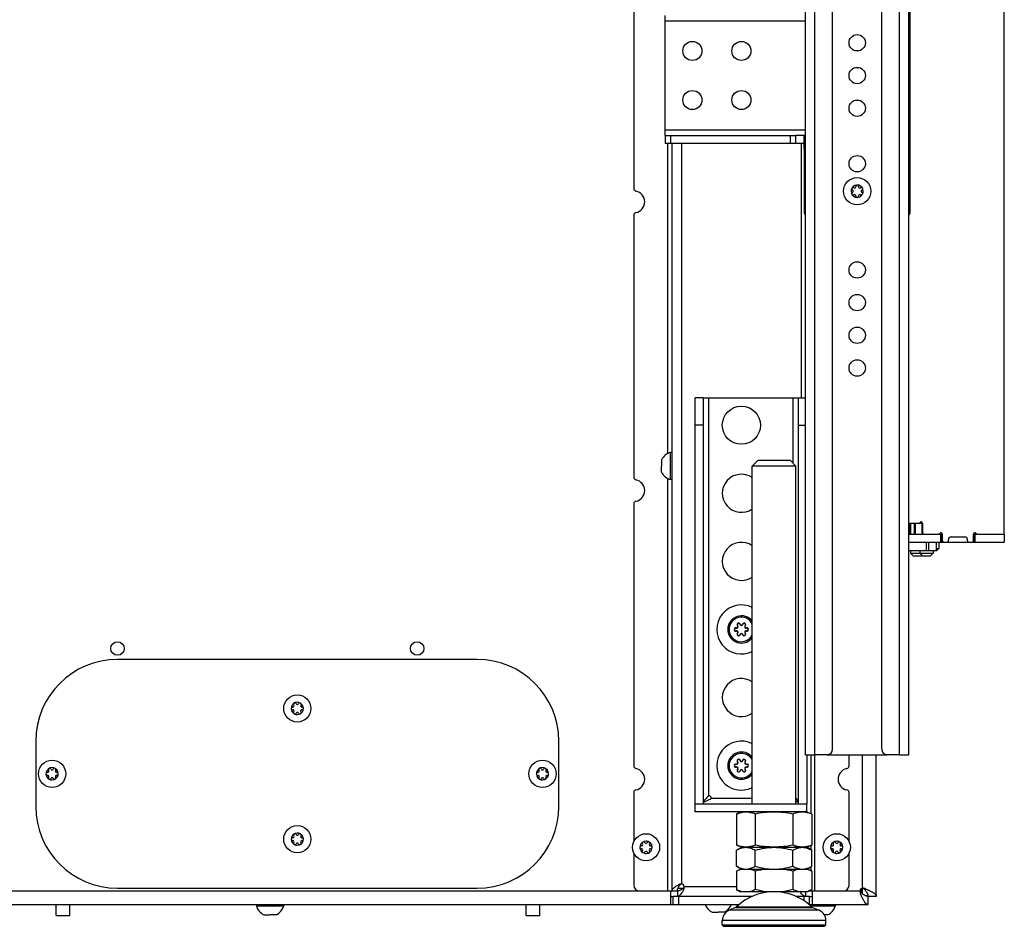
# Model space of a CAD drawing. Units: millimetres. Extents: x 0 to 420, y 0 to 297.
# Drawn here: x 162 to 198, y 137 to 170 of the extents above; entities that cross this region are included whole.
import ezdxf

# ---------------------------------------------------------------- set-up
doc = ezdxf.new("R2010")
doc.units = ezdxf.units.MM
doc.header["$LTSCALE"] = 23.1
doc.layers.get('0').update_dxf_attribs({"linetype": 'CONTINUOUS'})
for name, color, linetype in [('AUTO_AXIS', 7, 'CONTINUOUS'), ('BEZUGSACHSEN', 7, 'CONTINUOUS'), ('FASEN', 7, 'CONTINUOUS'), ('RUNDUNGEN', 7, 'CONTINUOUS'), ('SPIEGELN', 7, 'CONTINUOUS')]:
    doc.layers.add(name, color=color, linetype=linetype)

msp = doc.modelspace()

# ---------------------------------------------------------------- linework, layer by layer
at = {"color": 9, "linetype": 'CONTINUOUS'}
for p, q in [((194.309, 143.217), (194.309, 226.557)), ((191.209, 138.217), (191.209, 220.364)), ((190.859, 170.157), (185.709, 170.157)), ((194.709, 170.157), (194.659, 170.157)), ((185.709, 166.157), (190.859, 166.157)), ((194.659, 166.157), (194.709, 166.157)), ((185.809, 154.278), (185.809, 165.657)), ((186.309, 165.657), (186.309, 138.467)), ((190.709, 165.657), (190.709, 156.317)), ((190.859, 165.457), (190.809, 165.457)), ((194.709, 165.457), (194.659, 165.457)), ((187.309, 141.707), (187.309, 156.317)), ((190.409, 153.917), (190.409, 156.317)), ((185.809, 138.217), (185.809, 153.356)), ((194.676, 151.717), (194.676, 151.317)), ((194.715, 151.717), (194.715, 151.317)), ((194.854, 151.717), (194.854, 151.317)), ((194.892, 151.717), (194.892, 151.317)), ((195.824, 151.017), (195.824, 151.317)), ((197.094, 151.017), (197.094, 151.317)), ((195.304, 150.717), (195.304, 151.017)), ((195.379, 151.017), (195.379, 150.717)), ((192.959, 138.317), (192.959, 143.217)), ((187.4, 141.617), (188.909, 141.617)), ((186.263, 138.442), (186.202, 138.442)), ((159.609, 138.217), (184.759, 138.217)), ((186.385, 138.321), (186.385, 138.259)), ((188.324, 138.367), (186.409, 138.367)), ((192.259, 138.217), (192.859, 138.217)), ((192.876, 138.128), (192.876, 138.181)), ((192.909, 138.15), (192.909, 138.303)), ((193.047, 138.3), (192.995, 138.3)), ((186.209, 137.717), (186.209, 138.017)), ((190.809, 137.854), (190.809, 138.017)), ((191.361, 137.506), (188.057, 137.506)), ((191.609, 137.13), (187.809, 137.13))]:
    msp.add_line(p, q, dxfattribs=at)
at = {"color": 3, "linetype": 'CONTINUOUS'}
for p, q in [((194.659, 143.217), (194.659, 226.557)), ((190.859, 143.217), (190.859, 218.217)), ((190.809, 165.657), (190.509, 165.657)), ((195.159, 151.717), (195.159, 151.367)), ((194.659, 151.317), (195.874, 151.317)), ((195.884, 151.317), (195.875, 151.317)), ((195.884, 151.317), (195.884, 151.067)), ((196.109, 151.067), (196.109, 151.117)), ((196.209, 151.217), (196.709, 151.217)), ((196.809, 151.067), (196.809, 151.117)), ((197.034, 151.067), (197.034, 151.317)), ((197.044, 151.317), (198.159, 151.317)), ((194.659, 150.717), (195.654, 150.717)), ((195.934, 151.017), (196.059, 151.017)), ((196.859, 151.017), (196.984, 151.017)), ((190.859, 143.217), (191.209, 143.217)), ((193.459, 138.017), (193.459, 143.217)), ((194.309, 143.217), (194.659, 143.217)), ((190.909, 141.117), (186.809, 141.117)), ((185.909, 138.217), (185.909, 137.717)), ((191.109, 138.217), (191.109, 137.717)), ((155.945, 137.717), (188.423, 137.717)), ((185.909, 138.017), (186.009, 138.017)), ((190.995, 137.717), (193.159, 137.717)), ((191.009, 138.017), (191.109, 138.017))]:
    msp.add_line(p, q, dxfattribs=at)
at = {"color": 7, "linetype": 'CONTINUOUS'}
for p, q in [((184.559, 173.627), (184.559, 164.007)), ((194.709, 165.457), (194.709, 170.857)), ((185.709, 165.957), (185.709, 170.357)), ((190.859, 165.957), (190.509, 165.957)), ((190.809, 165.457), (190.809, 165.957)), ((194.709, 165.957), (194.659, 165.957)), ((185.959, 165.657), (185.959, 138.217)), ((192.709, 164.078), (192.709, 164.071)), ((192.809, 164.071), (192.809, 164.078)), ((192.586, 163.949), (192.592, 163.946)), ((192.592, 163.867), (192.586, 163.864)), ((192.642, 164.032), (192.636, 164.035)), ((192.636, 163.778), (192.642, 163.781)), ((192.709, 163.742), (192.709, 163.735)), ((192.809, 163.735), (192.809, 163.742)), ((192.883, 164.035), (192.877, 164.032)), ((192.877, 163.781), (192.883, 163.778)), ((192.927, 163.946), (192.933, 163.949)), ((192.933, 163.864), (192.927, 163.867)), ((184.559, 163.027), (184.559, 153.407)), ((187.109, 156.317), (190.609, 156.317)), ((185.579, 154.042), (185.579, 153.817)), ((185.959, 154.317), (185.909, 154.317)), ((185.909, 153.317), (185.909, 154.317)), ((188.909, 153.817), (189.109, 154.017)), ((190.309, 154.017), (189.109, 154.017)), ((190.509, 153.817), (190.309, 154.017)), ((185.579, 153.592), (185.579, 153.704)), ((190.509, 153.817), (188.909, 153.817)), ((185.959, 153.317), (185.909, 153.317)), ((184.559, 152.427), (184.559, 142.807)), ((194.659, 151.717), (195.159, 151.717)), ((195.149, 151.317), (195.149, 151.717)), ((195.874, 151.017), (195.874, 151.317)), ((197.044, 151.017), (197.044, 151.317)), ((198.159, 151.317), (198.159, 151.017)), ((194.659, 151.017), (195.924, 151.017)), ((194.719, 150.717), (194.719, 150.617)), ((195.054, 150.717), (195.054, 150.617)), ((195.554, 150.717), (195.554, 150.617)), ((195.654, 151.017), (195.654, 150.717)), ((195.654, 150.792), (195.759, 150.792)), ((195.663, 150.717), (195.684, 150.717)), ((195.684, 150.717), (195.759, 150.792)), ((195.759, 151.017), (195.759, 150.792)), ((196.059, 151.017), (196.859, 151.017)), ((196.994, 151.017), (198.159, 151.017)), ((194.719, 150.617), (195.554, 150.617)), ((194.819, 150.517), (194.719, 150.617)), ((194.819, 150.517), (195.119, 150.517)), ((195.154, 150.517), (195.054, 150.617)), ((195.119, 150.517), (195.137, 150.534)), ((195.154, 150.517), (195.454, 150.517)), ((195.454, 150.517), (195.554, 150.617)), ((178.809, 146.717), (165.609, 146.717)), ((172.045, 144.966), (172.038, 144.966)), ((172.08, 145.04), (172.084, 145.034)), ((172.17, 145.084), (172.167, 145.09)), ((172.252, 145.09), (172.249, 145.084)), ((172.335, 145.034), (172.338, 145.04)), ((172.381, 144.966), (172.374, 144.966)), ((172.038, 144.867), (172.045, 144.867)), ((172.084, 144.799), (172.08, 144.793)), ((172.167, 144.743), (172.17, 144.749)), ((172.249, 144.749), (172.252, 144.743)), ((172.338, 144.793), (172.335, 144.799)), ((172.374, 144.867), (172.381, 144.867)), ((162.609, 143.717), (162.609, 141.317)), ((181.809, 141.317), (181.809, 143.717)), ((191.059, 143.217), (191.059, 141.053)), ((191.659, 143.217), (193.859, 143.217)), ((192.459, 142.807), (192.459, 143.217)), ((163.045, 142.566), (163.038, 142.566)), ((163.038, 142.467), (163.045, 142.467)), ((163.08, 142.64), (163.084, 142.634)), ((163.084, 142.399), (163.08, 142.393)), ((163.17, 142.684), (163.167, 142.69)), ((163.252, 142.69), (163.249, 142.684)), ((163.335, 142.634), (163.338, 142.64)), ((163.338, 142.393), (163.335, 142.399)), ((163.381, 142.566), (163.374, 142.566)), ((163.374, 142.467), (163.381, 142.467)), ((181.045, 142.566), (181.038, 142.566)), ((181.038, 142.467), (181.045, 142.467)), ((181.08, 142.64), (181.084, 142.634)), ((181.084, 142.399), (181.08, 142.393)), ((181.17, 142.684), (181.167, 142.69)), ((181.252, 142.69), (181.249, 142.684)), ((181.335, 142.634), (181.338, 142.64)), ((181.338, 142.393), (181.335, 142.399)), ((181.381, 142.566), (181.374, 142.566)), ((181.374, 142.467), (181.381, 142.467)), ((163.167, 142.343), (163.17, 142.349)), ((163.249, 142.349), (163.252, 142.343)), ((181.167, 142.343), (181.17, 142.349)), ((181.249, 142.349), (181.252, 142.343)), ((184.559, 141.827), (184.559, 140.034)), ((192.459, 140.034), (192.459, 141.827)), ((186.809, 141.417), (190.909, 141.417)), ((186.809, 141.117), (186.809, 141.417)), ((190.909, 141.117), (190.909, 141.417)), ((188.324, 141.04), (188.534, 141.117)), ((188.324, 141.04), (188.324, 139.893)), ((189.016, 141.04), (189.016, 139.893)), ((190.402, 141.04), (190.402, 139.893)), ((191.095, 141.04), (190.884, 141.117)), ((191.095, 141.04), (191.095, 139.893)), ((172.08, 140.24), (172.084, 140.234)), ((172.17, 140.284), (172.167, 140.29)), ((172.252, 140.29), (172.249, 140.284)), ((172.335, 140.234), (172.338, 140.24)), ((172.045, 140.166), (172.038, 140.166)), ((172.038, 140.067), (172.045, 140.067)), ((172.084, 139.999), (172.08, 139.993)), ((172.167, 139.943), (172.17, 139.949)), ((172.249, 139.949), (172.252, 139.943)), ((172.338, 139.993), (172.335, 139.999)), ((172.381, 140.166), (172.374, 140.166)), ((172.374, 140.067), (172.381, 140.067)), ((184.845, 139.866), (184.838, 139.866)), ((184.88, 139.94), (184.884, 139.934)), ((184.97, 139.984), (184.967, 139.99)), ((185.052, 139.99), (185.049, 139.984)), ((185.135, 139.934), (185.138, 139.94)), ((185.181, 139.866), (185.174, 139.866)), ((188.534, 139.817), (188.324, 139.893)), ((190.884, 139.817), (191.095, 139.893)), ((191.059, 139.88), (191.059, 139.73)), ((191.845, 139.866), (191.838, 139.866)), ((191.88, 139.94), (191.884, 139.934)), ((191.97, 139.984), (191.967, 139.99)), ((192.052, 139.99), (192.049, 139.984)), ((192.135, 139.934), (192.138, 139.94)), ((192.181, 139.866), (192.174, 139.866)), ((184.559, 139.599), (184.559, 138.417)), ((184.838, 139.767), (184.845, 139.767)), ((184.884, 139.699), (184.88, 139.693)), ((184.967, 139.643), (184.97, 139.649)), ((185.049, 139.649), (185.052, 139.643)), ((185.138, 139.693), (185.135, 139.699)), ((185.174, 139.767), (185.181, 139.767)), ((188.324, 139.709), (188.509, 139.817)), ((188.324, 139.124), (188.324, 139.709)), ((188.509, 139.817), (190.909, 139.817)), ((189.016, 139.124), (189.016, 139.709)), ((190.402, 139.124), (190.402, 139.709)), ((191.095, 139.709), (190.909, 139.817)), ((191.095, 139.124), (191.095, 139.709)), ((191.838, 139.767), (191.845, 139.767)), ((191.884, 139.699), (191.88, 139.693)), ((191.967, 139.643), (191.97, 139.649)), ((192.049, 139.649), (192.052, 139.643)), ((192.138, 139.693), (192.135, 139.699)), ((192.174, 139.767), (192.181, 139.767)), ((192.459, 138.417), (192.459, 139.599)), ((188.509, 139.017), (188.324, 139.124)), ((188.477, 139.017), (188.324, 138.938)), ((188.324, 138.938), (188.324, 138.265)), ((188.477, 139.017), (190.941, 139.017)), ((189.016, 138.938), (189.016, 138.265)), ((190.402, 138.938), (190.402, 138.265)), ((190.909, 139.017), (191.095, 139.124)), ((190.941, 139.017), (191.095, 138.938)), ((191.059, 139.103), (191.059, 138.956)), ((191.095, 138.938), (191.095, 138.265)), ((165.609, 138.317), (178.809, 138.317)), ((184.759, 138.217), (186.159, 138.217)), ((186.159, 138.217), (186.159, 138.017)), ((186.182, 138.317), (186.38, 138.317)), ((188.324, 138.265), (188.477, 138.186)), ((190.941, 138.186), (188.477, 138.186)), ((190.859, 138.186), (190.859, 138.017)), ((191.095, 138.265), (190.941, 138.186)), ((191.002, 138.217), (192.259, 138.217)), ((191.059, 138.246), (191.059, 138.217)), ((192.959, 138.106), (192.959, 138.317)), ((163.359, 137.317), (163.359, 137.717)), ((163.859, 137.317), (163.859, 137.717)), ((170.709, 137.717), (170.709, 137.667)), ((171.709, 137.717), (171.709, 137.667)), ((180.609, 137.317), (180.609, 137.717)), ((181.109, 137.317), (181.109, 137.717)), ((188.908, 138.017), (186.009, 138.017)), ((186.009, 137.717), (186.009, 138.017)), ((191.009, 138.017), (190.51, 138.017)), ((191.009, 137.717), (191.009, 138.017)), ((191.959, 137.717), (191.959, 137.667)), ((193.459, 138.017), (193.159, 138.017)), ((193.159, 137.717), (193.159, 138.017)), ((170.709, 137.667), (171.709, 137.667)), ((170.984, 137.337), (171.209, 137.337)), ((171.434, 137.337), (171.322, 137.337)), ((187.434, 137.437), (187.659, 137.437)), ((187.884, 137.437), (187.772, 137.437)), ((191.051, 137.667), (191.959, 137.667)), ((191.684, 137.337), (191.572, 137.337)), ((163.359, 137.317), (163.859, 137.317)), ((180.609, 137.317), (181.109, 137.317))]:
    msp.add_line(p, q, dxfattribs=at)
for centre, radius in [((192.759, 163.907), 0.5), ((165.609, 147.117), 0.25), ((176.609, 147.117), 0.25), ((172.209, 144.917), 0.5), ((163.209, 142.517), 0.5), ((181.209, 142.517), 0.5), ((172.209, 140.117), 0.5), ((185.009, 139.817), 0.5), ((192.009, 139.817), 0.5)]:
    msp.add_circle(centre, radius, dxfattribs=at)
for centre, radius, start, end in [((192.759, 163.907), 0.225, 0, 150), ((192.759, 164.082), 0.05, 355.7398, 184.2602), ((184.659, 164.007), 0.1, 180, 258.463), ((184.559, 163.517), 0.4, 281.537, 78.463), ((192.759, 163.907), 0.225, 180, 330), ((192.608, 163.819), 0.05, 115.7398, 304.2602), ((192.569, 163.907), 0.0453, 300, 60), ((192.664, 164.071), 0.0453, 240, 360), ((192.664, 163.742), 0.0453, 0, 120), ((192.759, 163.732), 0.05, 175.7398, 4.2602), ((192.854, 164.071), 0.0453, 180, 300), ((192.854, 163.742), 0.0453, 60, 180), ((192.911, 163.994), 0.05, 295.7398, 124.2602), ((192.95, 163.907), 0.0453, 120, 240), ((184.659, 163.027), 0.1, 101.537, 180), ((186.046, 153.817), 0.518, 105.3319, 154.2793), ((184.659, 153.407), 0.1, 180, 258.463), ((184.559, 152.917), 0.4, 281.537, 78.463), ((186.046, 153.817), 0.518, 205.7207, 254.6681), ((184.659, 152.427), 0.1, 101.537, 180), ((188.509, 147.817), 0.5, 36.8347, 323.1653), ((165.609, 143.717), 3, 90, 180), ((178.809, 143.717), 3, 0, 90), ((172.209, 144.917), 0.225, 90, 240), ((172.034, 144.917), 0.05, 85.7398, 274.2602), ((172.045, 145.012), 0.0453, 270, 30), ((172.122, 145.068), 0.05, 25.7398, 214.2602), ((172.209, 145.107), 0.0453, 210, 330), ((172.209, 144.917), 0.225, 270, 60), ((172.374, 145.012), 0.0453, 150, 270), ((172.384, 144.917), 0.05, 265.7398, 94.2602), ((172.045, 144.821), 0.0453, 330, 90), ((172.209, 144.726), 0.0453, 30, 150), ((172.297, 144.765), 0.05, 205.7398, 34.2602), ((172.374, 144.821), 0.0453, 90, 210), ((188.509, 142.817), 0.5, 36.8347, 323.1653), ((184.659, 142.807), 0.1, 180, 258.463), ((192.359, 142.807), 0.1, 281.537, 360), ((163.209, 142.517), 0.225, 90, 240), ((163.034, 142.517), 0.05, 85.7398, 274.2602), ((163.045, 142.612), 0.0453, 270, 30), ((163.045, 142.421), 0.0453, 330, 90), ((163.122, 142.668), 0.05, 25.7398, 214.2602), ((163.209, 142.707), 0.0453, 210, 330), ((163.209, 142.517), 0.225, 270, 60), ((163.297, 142.365), 0.05, 205.7398, 34.2602), ((163.374, 142.612), 0.0453, 150, 270), ((163.374, 142.421), 0.0453, 90, 210), ((163.384, 142.517), 0.05, 265.7398, 94.2602), ((181.209, 142.517), 0.225, 90, 240), ((181.034, 142.517), 0.05, 85.7398, 274.2602), ((181.045, 142.612), 0.0453, 270, 30), ((181.045, 142.421), 0.0453, 330, 90), ((181.122, 142.668), 0.05, 25.7398, 214.2602), ((181.209, 142.707), 0.0453, 210, 330), ((181.209, 142.517), 0.225, 270, 60), ((181.297, 142.365), 0.05, 205.7398, 34.2602), ((181.374, 142.612), 0.0453, 150, 270), ((181.374, 142.421), 0.0453, 90, 210), ((181.384, 142.517), 0.05, 265.7398, 94.2602), ((184.559, 142.317), 0.4, 281.537, 78.463), ((192.459, 142.317), 0.4, 101.537, 258.463), ((163.209, 142.326), 0.0453, 30, 150), ((181.209, 142.326), 0.0453, 30, 150), ((184.659, 141.827), 0.1, 101.537, 180), ((187.327, 141.634), 0.075, 346.4725, 103.6905), ((192.359, 141.827), 0.1, 0, 78.463), ((165.609, 141.317), 3, 180, 270), ((178.809, 141.317), 3, 270, 360), ((172.209, 140.117), 0.225, 90, 240), ((172.045, 140.212), 0.0453, 270, 30), ((172.122, 140.268), 0.05, 25.7398, 214.2602), ((172.209, 140.307), 0.0453, 210, 330), ((172.209, 140.117), 0.225, 270, 60), ((172.374, 140.212), 0.0453, 150, 270), ((172.034, 140.117), 0.05, 85.7398, 274.2602), ((172.045, 140.021), 0.0453, 330, 90), ((172.209, 139.926), 0.0453, 30, 150), ((172.297, 139.965), 0.05, 205.7398, 34.2602), ((172.374, 140.021), 0.0453, 90, 210), ((172.384, 140.117), 0.05, 265.7398, 94.2602), ((185.009, 139.817), 0.225, 90, 240), ((184.834, 139.817), 0.05, 85.7398, 274.2602), ((184.845, 139.912), 0.0453, 270, 30), ((184.922, 139.968), 0.05, 25.7398, 214.2602), ((185.009, 140.007), 0.0453, 210, 330), ((185.009, 139.817), 0.225, 270, 60), ((185.174, 139.912), 0.0453, 150, 270), ((185.184, 139.817), 0.05, 265.7398, 94.2602), ((192.009, 139.817), 0.225, 90, 240), ((191.834, 139.817), 0.05, 85.7398, 274.2602), ((191.845, 139.912), 0.0453, 270, 30), ((191.922, 139.968), 0.05, 25.7398, 214.2602), ((192.009, 140.007), 0.0453, 210, 330), ((192.009, 139.817), 0.225, 270, 60), ((192.174, 139.912), 0.0453, 150, 270), ((192.184, 139.817), 0.05, 265.7398, 94.2602), ((184.845, 139.721), 0.0453, 330, 90), ((185.009, 139.626), 0.0453, 30, 150), ((185.097, 139.665), 0.05, 205.7398, 34.2602), ((185.174, 139.721), 0.0453, 90, 210), ((191.845, 139.721), 0.0453, 330, 90), ((192.009, 139.626), 0.0453, 30, 150), ((192.097, 139.665), 0.05, 205.7398, 34.2602), ((192.174, 139.721), 0.0453, 90, 210), ((188.705, 138.275), 0.762, 104.8104, 108.5906), ((188.689, 138.336), 0.699, 103.0739, 104.7776), ((190.73, 138.336), 0.699, 75.2222, 76.9261), ((184.759, 138.417), 0.2, 180, 270), ((186.309, 138.367), 0.1, 0, 90), ((192.259, 138.417), 0.2, 270, 360), ((190.719, 138.908), 0.742, 283.147, 288.6071), ((187.659, 137.904), 0.518, 201.1663, 244.2793), ((187.659, 137.904), 0.518, 295.7207, 338.8337), ((171.209, 137.804), 0.518, 195.3319, 244.2793), ((171.209, 137.804), 0.518, 295.7207, 344.6681), ((188.219, 137.13), 0.41, 113.3, 180), ((191.199, 137.13), 0.41, 0, 66.7), ((191.459, 137.804), 0.518, 295.7207, 344.6681)]:
    msp.add_arc(centre, radius, start, end, dxfattribs=at)
at = {"color": 3, "linetype": 'CONTINUOUS'}
for centre, radius, start, end in [((195.023, 151.767), 0.05, 270, 330), ((195.109, 151.717), 0.05, 0, 150), ((195.209, 151.367), 0.05, 180, 270), ((195.748, 151.367), 0.05, 270, 330), ((195.834, 151.317), 0.05, 0, 150), ((195.934, 151.067), 0.05, 180, 270), ((196.059, 151.067), 0.05, 270, 360), ((196.209, 151.117), 0.1, 90, 180), ((196.709, 151.117), 0.1, 0, 90), ((196.859, 151.067), 0.05, 180, 270), ((196.984, 151.067), 0.05, 270, 360), ((197.084, 151.317), 0.05, 30, 180), ((197.171, 151.367), 0.05, 210, 270), ((192.959, 138.217), 0.1, 90, 180), ((192.959, 138.517), 0.5, 284.0108, 293.0829)]:
    msp.add_arc(centre, radius, start, end, dxfattribs=at)
at = {"color": 9, "linetype": 'CONTINUOUS'}
for centre in [(188.509, 147.817), (188.509, 142.817)]:
    msp.add_arc(centre, 0.45, 27.2474, 332.7526, dxfattribs=at)
at = {"color": 7, "linetype": 'CONTINUOUS'}
for points, knots in [([(187.296, 141.699), (187.277, 141.68), (187.239, 141.644), (187.187, 141.59), (187.145, 141.535), (187.126, 141.495), (187.119, 141.476)], [0, 0, 0, 0, 0.279774, 0.544361, 0.78506, 1, 1, 1, 1]), ([(187.119, 141.476), (187.118, 141.471), (187.112, 141.452), (187.109, 141.432), (187.109, 141.417)], [0, 0, 0, 0, 0.256253, 1, 1, 1, 1]), ([(187.119, 141.476), (187.141, 141.484), (187.227, 141.518), (187.311, 141.559), (187.374, 141.591)], [0, 0, 0, 0, 0.2446, 1, 1, 1, 1]), ([(187.4, 141.617), (187.399, 141.614), (187.393, 141.603), (187.382, 141.595), (187.374, 141.591)], [0, 0, 0, 0, 0.251637, 1, 1, 1, 1]), ([(190.599, 141.476), (190.591, 141.5), (190.565, 141.549), (190.529, 141.591), (190.509, 141.613)], [0, 0, 0, 0, 0.46602, 1, 1, 1, 1]), ([(190.509, 141.512), (190.517, 141.509), (190.547, 141.496), (190.577, 141.484), (190.599, 141.476)], [0, 0, 0, 0, 0.252312, 1, 1, 1, 1]), ([(190.609, 141.417), (190.609, 141.422), (190.608, 141.442), (190.604, 141.462), (190.599, 141.476)], [0, 0, 0, 0, 0.246154, 1, 1, 1, 1]), ([(189.016, 141.04), (188.96, 141.06), (188.847, 141.094), (188.67, 141.114), (188.493, 141.094), (188.38, 141.06), (188.324, 141.04)], [0, 0, 0, 0, 0.253205, 0.5, 0.746795, 1, 1, 1, 1]), ([(190.402, 141.04), (190.288, 141.061), (190.058, 141.095), (189.709, 141.114), (189.361, 141.095), (189.131, 141.061), (189.016, 141.04)], [0, 0, 0, 0, 0.250017, 0.5, 0.749983, 1, 1, 1, 1]), ([(191.095, 141.04), (191.039, 141.06), (190.925, 141.094), (190.749, 141.114), (190.572, 141.094), (190.458, 141.06), (190.402, 141.04)], [0, 0, 0, 0, 0.253205, 0.5, 0.746795, 1, 1, 1, 1]), ([(189.016, 139.893), (188.96, 139.873), (188.847, 139.839), (188.67, 139.819), (188.493, 139.839), (188.38, 139.873), (188.324, 139.893)], [0, 0, 0, 0, 0.253205, 0.5, 0.746795, 1, 1, 1, 1]), ([(190.402, 139.893), (190.288, 139.872), (190.058, 139.838), (189.709, 139.819), (189.361, 139.838), (189.131, 139.872), (189.016, 139.893)], [0, 0, 0, 0, 0.250017, 0.5, 0.749983, 1, 1, 1, 1]), ([(191.095, 139.893), (191.039, 139.873), (190.925, 139.839), (190.749, 139.819), (190.572, 139.839), (190.458, 139.873), (190.402, 139.893)], [0, 0, 0, 0, 0.253205, 0.5, 0.746795, 1, 1, 1, 1]), ([(188.324, 139.709), (188.378, 139.741), (188.489, 139.794), (188.611, 139.817), (188.67, 139.817)], [0, 0, 0, 0, 0.514931, 1, 1, 1, 1]), ([(188.67, 139.817), (188.729, 139.817), (188.852, 139.794), (188.962, 139.741), (189.016, 139.709)], [0, 0, 0, 0, 0.485069, 1, 1, 1, 1]), ([(189.016, 139.709), (189.129, 139.742), (189.358, 139.796), (189.592, 139.817), (189.709, 139.817)], [0, 0, 0, 0, 0.500104, 1, 1, 1, 1]), ([(189.709, 139.817), (189.826, 139.817), (190.061, 139.796), (190.29, 139.742), (190.402, 139.709)], [0, 0, 0, 0, 0.499896, 1, 1, 1, 1]), ([(190.402, 139.709), (190.457, 139.741), (190.567, 139.794), (190.689, 139.817), (190.749, 139.817)], [0, 0, 0, 0, 0.514931, 1, 1, 1, 1]), ([(190.749, 139.817), (190.808, 139.817), (190.93, 139.794), (191.041, 139.741), (191.095, 139.709)], [0, 0, 0, 0, 0.485069, 1, 1, 1, 1]), ([(188.324, 139.124), (188.378, 139.092), (188.489, 139.039), (188.611, 139.017), (188.67, 139.017)], [0, 0, 0, 0, 0.514931, 1, 1, 1, 1]), ([(188.463, 138.997), (188.451, 138.993), (188.403, 138.976), (188.357, 138.955), (188.324, 138.938)], [0, 0, 0, 0, 0.245787, 1, 1, 1, 1]), ([(188.67, 139.017), (188.729, 139.017), (188.852, 139.039), (188.962, 139.092), (189.016, 139.124)], [0, 0, 0, 0, 0.485069, 1, 1, 1, 1]), ([(189.016, 138.938), (189, 138.946), (188.933, 138.979), (188.863, 139.004), (188.809, 139.017)], [0, 0, 0, 0, 0.256634, 1, 1, 1, 1]), ([(189.016, 139.124), (189.129, 139.091), (189.358, 139.037), (189.592, 139.017), (189.709, 139.017)], [0, 0, 0, 0, 0.500104, 1, 1, 1, 1]), ([(189.709, 139.017), (189.826, 139.017), (190.061, 139.037), (190.29, 139.091), (190.402, 139.124)], [0, 0, 0, 0, 0.499896, 1, 1, 1, 1]), ([(190.402, 139.124), (190.457, 139.092), (190.567, 139.039), (190.689, 139.017), (190.749, 139.017)], [0, 0, 0, 0, 0.514931, 1, 1, 1, 1]), ([(190.609, 139.017), (190.592, 139.013), (190.52, 138.993), (190.452, 138.963), (190.402, 138.938)], [0, 0, 0, 0, 0.244039, 1, 1, 1, 1]), ([(190.749, 139.017), (190.808, 139.017), (190.93, 139.039), (191.041, 139.092), (191.095, 139.124)], [0, 0, 0, 0, 0.485069, 1, 1, 1, 1]), ([(191.095, 138.938), (191.08, 138.946), (191.019, 138.975), (190.956, 138.999), (190.908, 139.012)], [0, 0, 0, 0, 0.255978, 1, 1, 1, 1]), ([(185.959, 138.217), (185.959, 138.26), (186.016, 138.328), (186.107, 138.39), (186.169, 138.425), (186.202, 138.442)], [0, 0, 0, 0, 0.385959, 0.668104, 1, 1, 1, 1]), ([(186.385, 138.259), (186.367, 138.226), (186.332, 138.165), (186.27, 138.073), (186.203, 138.017), (186.159, 138.017)], [0, 0, 0, 0, 0.331896, 0.614041, 1, 1, 1, 1]), ([(188.531, 138.186), (188.513, 138.19), (188.442, 138.209), (188.373, 138.239), (188.324, 138.265)], [0, 0, 0, 0, 0.244039, 1, 1, 1, 1]), ([(189.016, 138.265), (189, 138.256), (188.933, 138.224), (188.863, 138.198), (188.809, 138.186)], [0, 0, 0, 0, 0.256634, 1, 1, 1, 1]), ([(190.609, 138.186), (190.592, 138.19), (190.52, 138.209), (190.452, 138.239), (190.402, 138.265)], [0, 0, 0, 0, 0.244039, 1, 1, 1, 1]), ([(190.859, 138.017), (190.843, 138.017), (190.809, 138.026), (190.762, 138.063), (190.717, 138.118), (190.689, 138.162), (190.675, 138.186)], [0, 0, 0, 0, 0.183203, 0.403381, 0.676258, 1, 1, 1, 1]), ([(191.095, 138.265), (191.084, 138.259), (191.038, 138.236), (190.991, 138.217), (190.956, 138.205)], [0, 0, 0, 0, 0.254409, 1, 1, 1, 1]), ([(193.159, 138.017), (193.135, 138.017), (193.071, 138.029), (192.974, 138.089), (192.91, 138.149), (192.876, 138.181)], [0, 0, 0, 0, 0.214493, 0.577503, 1, 1, 1, 1]), ([(192.995, 138.3), (193.017, 138.277), (193.068, 138.222), (193.136, 138.133), (193.159, 138.053), (193.159, 138.017)], [0, 0, 0, 0, 0.287422, 0.67256, 1, 1, 1, 1])]:
    msp.add_open_spline(points, degree=3, knots=knots, dxfattribs=at)
for points in [[(187.296, 141.699), (187.3, 141.702), (187.304, 141.705), (187.309, 141.707)], [(189.431, 139.017), (189.291, 139), (189.153, 138.973), (189.016, 138.938)], [(190.402, 138.938), (190.266, 138.973), (190.127, 139), (189.988, 139.017)], [(186.309, 138.467), (186.273, 138.467), (186.234, 138.46), (186.202, 138.442)], [(186.385, 138.259), (186.403, 138.291), (186.409, 138.33), (186.409, 138.367)], [(189.431, 138.186), (189.291, 138.202), (189.153, 138.23), (189.016, 138.265)], [(190.402, 138.265), (190.266, 138.23), (190.127, 138.202), (189.988, 138.186)], [(191.055, 138.244), (191.058, 138.235), (191.059, 138.226), (191.059, 138.217)], [(192.859, 138.217), (192.859, 138.204), (192.866, 138.19), (192.876, 138.181)], [(192.995, 138.3), (192.986, 138.31), (192.972, 138.317), (192.959, 138.317)]]:
    msp.add_open_spline(points, degree=3, dxfattribs=at)
at = {"color": 3, "linetype": 'CONTINUOUS'}
for points, knots in [([(186.159, 138.217), (186.159, 138.255), (186.185, 138.339), (186.235, 138.407), (186.263, 138.442)], [0, 0, 0, 0, 0.462042, 1, 1, 1, 1]), ([(186.309, 138.467), (186.305, 138.467), (186.287, 138.464), (186.271, 138.453), (186.263, 138.442)], [0, 0, 0, 0, 0.255153, 1, 1, 1, 1]), ([(186.385, 138.321), (186.35, 138.292), (186.282, 138.242), (186.198, 138.217), (186.159, 138.217)], [0, 0, 0, 0, 0.537958, 1, 1, 1, 1]), ([(186.385, 138.321), (186.395, 138.329), (186.407, 138.344), (186.409, 138.362), (186.409, 138.367)], [0, 0, 0, 0, 0.744847, 1, 1, 1, 1]), ([(192.921, 138.022), (192.917, 138.03), (192.902, 138.066), (192.887, 138.101), (192.876, 138.128)], [0, 0, 0, 0, 0.244404, 1, 1, 1, 1]), ([(193.047, 138.3), (193.102, 138.278), (193.203, 138.235), (193.319, 138.176), (193.391, 138.126), (193.437, 138.084), (193.459, 138.042), (193.459, 138.017)], [0, 0, 0, 0, 0.343324, 0.634128, 0.75238, 0.851068, 1, 1, 1, 1]), ([(193.159, 137.717), (193.111, 137.717), (193.039, 137.792), (192.976, 137.902), (192.94, 137.98), (192.921, 138.022)], [0, 0, 0, 0, 0.365508, 0.652696, 1, 1, 1, 1])]:
    msp.add_open_spline(points, degree=3, knots=knots, dxfattribs=at)
for points in [[(192.859, 138.217), (192.859, 138.187), (192.864, 138.156), (192.876, 138.128)], [(193.047, 138.3), (193.02, 138.312), (192.989, 138.317), (192.959, 138.317)]]:
    msp.add_open_spline(points, degree=3, dxfattribs=at)
at = {"layer": 'AUTO_AXIS', "color": 7, "linetype": 'CONTINUOUS'}
for p, q in [((185.579, 153.704), (185.579, 153.817)), ((171.322, 137.337), (171.209, 137.337)), ((187.772, 137.437), (187.659, 137.437)), ((191.572, 137.337), (191.552, 137.337))]:
    msp.add_line(p, q, dxfattribs=at)
msp.add_circle((188.509, 155.317), 0.7, dxfattribs=at)
for centre, radius, start, end in [((192.759, 163.907), 0.225, 150.0001, 180), ((192.608, 163.994), 0.05, 55.7398, 244.2602), ((192.911, 163.819), 0.05, 235.7398, 64.2602), ((192.759, 163.907), 0.225, 330.0001, 360), ((188.509, 147.817), 0.9, 63.5967, 296.4033), ((172.209, 144.917), 0.225, 60.0001, 90), ((172.297, 145.068), 0.05, 325.7398, 154.2602), ((172.122, 144.765), 0.05, 145.7398, 334.2602), ((172.209, 144.917), 0.225, 240.0001, 270), ((188.509, 142.817), 0.9, 63.5967, 296.4033), ((163.122, 142.365), 0.05, 145.7398, 334.2602), ((163.209, 142.517), 0.225, 60.0001, 90), ((163.297, 142.668), 0.05, 325.7398, 154.2602), ((181.122, 142.365), 0.05, 145.7398, 334.2602), ((181.209, 142.517), 0.225, 60.0001, 90), ((181.297, 142.668), 0.05, 325.7398, 154.2602), ((163.209, 142.517), 0.225, 240.0001, 270), ((181.209, 142.517), 0.225, 240.0001, 270), ((172.209, 140.117), 0.225, 60.0001, 90), ((172.297, 140.268), 0.05, 325.7398, 154.2602), ((172.122, 139.965), 0.05, 145.7398, 334.2602), ((172.209, 140.117), 0.225, 240.0001, 270), ((185.009, 139.817), 0.225, 60.0001, 90), ((185.097, 139.968), 0.05, 325.7398, 154.2602), ((192.009, 139.817), 0.225, 60.0001, 90), ((192.097, 139.968), 0.05, 325.7398, 154.2602), ((184.922, 139.665), 0.05, 145.7398, 334.2602), ((185.009, 139.817), 0.225, 240.0001, 270), ((191.922, 139.665), 0.05, 145.7398, 334.2602), ((192.009, 139.817), 0.225, 240.0001, 270)]:
    msp.add_arc(centre, radius, start, end, dxfattribs=at)
at = {"layer": 'BEZUGSACHSEN', "color": 7, "linetype": 'CONTINUOUS'}
for centre, radius in [((192.759, 169.357), 0.3), ((186.709, 169.057), 0.35), ((188.509, 169.057), 0.35), ((192.759, 168.157), 0.3), ((186.709, 167.257), 0.35), ((188.509, 167.257), 0.35), ((192.759, 166.957), 0.3), ((192.759, 164.917), 0.3), ((192.759, 161.017), 0.3), ((192.759, 159.817), 0.3), ((192.759, 158.617), 0.3), ((192.759, 157.417), 0.3)]:
    msp.add_circle(centre, radius, dxfattribs=at)
for centre in [(188.509, 152.817), (188.509, 150.317), (188.509, 145.317)]:
    msp.add_arc(centre, 0.7, 55.1463, 304.8537, dxfattribs=at)
at = {"layer": 'FASEN', "color": 7, "linetype": 'CONTINUOUS'}
for p, q in [((187.809, 136.967), (187.809, 137.13)), ((191.609, 136.967), (191.609, 137.13)), ((187.809, 136.967), (191.609, 136.967)), ((187.809, 136.967), (187.859, 136.917)), ((187.859, 136.917), (191.559, 136.917)), ((191.609, 136.967), (191.559, 136.917))]:
    msp.add_line(p, q, dxfattribs=at)
at = {"layer": 'RUNDUNGEN', "color": 3, "linetype": 'CONTINUOUS'}
for p, q in [((191.859, 143.417), (191.859, 218.017)), ((193.659, 143.417), (193.659, 218.017)), ((190.509, 165.657), (185.709, 165.657)), ((186.809, 141.417), (186.809, 156.317)), ((190.909, 143.217), (190.909, 141.417)), ((191.659, 143.217), (191.209, 143.217)), ((194.309, 143.217), (193.859, 143.217))]:
    msp.add_line(p, q, dxfattribs=at)
at = {"layer": 'RUNDUNGEN', "color": 7, "linetype": 'CONTINUOUS'}
for p, q in [((185.709, 165.957), (190.509, 165.957)), ((185.709, 165.957), (185.709, 165.657)), ((190.509, 165.657), (190.509, 165.957)), ((190.809, 165.457), (190.809, 163.157)), ((194.709, 163.157), (194.709, 165.457)), ((187.109, 156.317), (186.809, 156.317)), ((187.109, 156.317), (187.109, 141.417)), ((190.609, 156.317), (190.859, 156.317)), ((190.609, 141.417), (190.609, 156.317)), ((188.909, 141.417), (188.909, 153.817)), ((190.509, 141.417), (190.509, 153.817)), ((188.294, 137.608), (188.057, 137.506)), ((191.125, 137.608), (191.361, 137.506))]:
    msp.add_line(p, q, dxfattribs=at)
at = {"layer": 'RUNDUNGEN', "color": 9, "linetype": 'CONTINUOUS'}
for p, q in [((185.909, 165.957), (185.909, 165.657)), ((190.309, 165.657), (190.309, 165.957)), ((187.109, 155.317), (186.809, 155.317)), ((190.609, 155.317), (190.859, 155.317)), ((188.327, 147.876), (188.324, 147.866)), ((188.367, 147.945), (188.374, 147.952)), ((188.469, 148.004), (188.46, 148.002)), ((188.549, 148.004), (188.559, 148.002)), ((188.652, 147.945), (188.645, 147.952)), ((188.692, 147.876), (188.695, 147.866)), ((188.327, 147.757), (188.324, 147.767)), ((188.367, 147.688), (188.374, 147.681)), ((188.469, 147.629), (188.46, 147.631)), ((188.549, 147.629), (188.559, 147.631)), ((188.652, 147.688), (188.645, 147.681)), ((188.692, 147.757), (188.695, 147.767)), ((188.327, 142.876), (188.324, 142.866)), ((188.327, 142.757), (188.324, 142.767)), ((188.367, 142.945), (188.374, 142.952)), ((188.469, 143.004), (188.46, 143.002)), ((188.549, 143.004), (188.559, 143.002)), ((188.652, 142.945), (188.645, 142.952)), ((188.692, 142.876), (188.695, 142.866)), ((188.692, 142.757), (188.695, 142.767)), ((188.367, 142.688), (188.374, 142.681)), ((188.469, 142.629), (188.46, 142.631)), ((188.549, 142.629), (188.559, 142.631)), ((188.652, 142.688), (188.645, 142.681)), ((188.294, 137.608), (191.125, 137.608)), ((188.324, 137.628), (191.095, 137.628))]:
    msp.add_line(p, q, dxfattribs=at)
at = {"layer": 'RUNDUNGEN', "color": 7, "linetype": 'CONTINUOUS'}
for centre, radius, start, end in [((191.009, 163.157), 0.2, 180, 221.298), ((194.509, 163.157), 0.2, 318.702, 360), ((188.311, 147.817), 0.0514, 75, 285), ((188.337, 147.916), 0.0514, 255, 45), ((188.41, 147.989), 0.0514, 15, 225), ((188.509, 148.015), 0.0514, 195, 345), ((188.609, 147.989), 0.0514, 315, 165), ((188.681, 147.916), 0.0514, 135, 285), ((188.708, 147.817), 0.0514, 255, 105), ((188.337, 147.717), 0.0514, 315, 105), ((188.41, 147.645), 0.0514, 135, 345), ((188.509, 147.618), 0.0514, 15, 165), ((188.609, 147.645), 0.0514, 195, 45), ((188.681, 147.717), 0.0514, 75, 225), ((188.311, 142.817), 0.0514, 75, 285), ((188.337, 142.916), 0.0514, 255, 45), ((188.337, 142.717), 0.0514, 315, 105), ((188.41, 142.989), 0.0514, 15, 225), ((188.509, 143.015), 0.0514, 195, 345), ((188.609, 142.989), 0.0514, 315, 165), ((188.681, 142.916), 0.0514, 135, 285), ((188.681, 142.717), 0.0514, 75, 225), ((188.708, 142.817), 0.0514, 255, 105), ((188.41, 142.645), 0.0514, 135, 345), ((188.509, 142.618), 0.0514, 15, 165), ((188.609, 142.645), 0.0514, 195, 45), ((189.709, 136.186), 2, 46.1506, 133.8494), ((188.255, 137.7), 0.1, 293.3, 313.8494), ((191.164, 137.7), 0.1, 226.1506, 246.7)]:
    msp.add_arc(centre, radius, start, end, dxfattribs=at)
at = {"layer": 'RUNDUNGEN', "color": 9, "linetype": 'CONTINUOUS'}
for centre, radius, start, end in [((188.311, 147.817), 0.0614, 75, 285), ((188.337, 147.916), 0.0414, 255, 45), ((188.41, 147.989), 0.0614, 15, 225), ((188.509, 148.015), 0.0414, 195, 345), ((188.609, 147.989), 0.0614, 315, 165), ((188.681, 147.916), 0.0414, 135, 285), ((188.708, 147.817), 0.0614, 255, 105), ((188.337, 147.717), 0.0414, 315, 105), ((188.41, 147.645), 0.0614, 135, 345), ((188.509, 147.618), 0.0414, 15, 165), ((188.609, 147.645), 0.0614, 195, 45), ((188.681, 147.717), 0.0414, 75, 225), ((188.311, 142.817), 0.0614, 75, 285), ((188.337, 142.916), 0.0414, 255, 45), ((188.337, 142.717), 0.0414, 315, 105), ((188.41, 142.989), 0.0614, 15, 225), ((188.509, 143.015), 0.0414, 195, 345), ((188.609, 142.989), 0.0614, 315, 165), ((188.681, 142.916), 0.0414, 135, 285), ((188.681, 142.717), 0.0414, 75, 225), ((188.708, 142.817), 0.0614, 255, 105), ((188.41, 142.645), 0.0614, 135, 345), ((188.509, 142.618), 0.0414, 15, 165), ((188.609, 142.645), 0.0614, 195, 45)]:
    msp.add_arc(centre, radius, start, end, dxfattribs=at)
at = {"layer": 'RUNDUNGEN', "color": 3, "linetype": 'CONTINUOUS'}
for centre, start, end in [((191.659, 143.417), 270, 360), ((193.859, 143.417), 180, 270)]:
    msp.add_arc(centre, 0.2, start, end, dxfattribs=at)
at = {"layer": 'SPIEGELN', "color": 3, "linetype": 'CONTINUOUS'}
msp.add_line((198.159, 151.317), (198.159, 214.617), dxfattribs=at)

doc.saveas('drawing.dxf')
